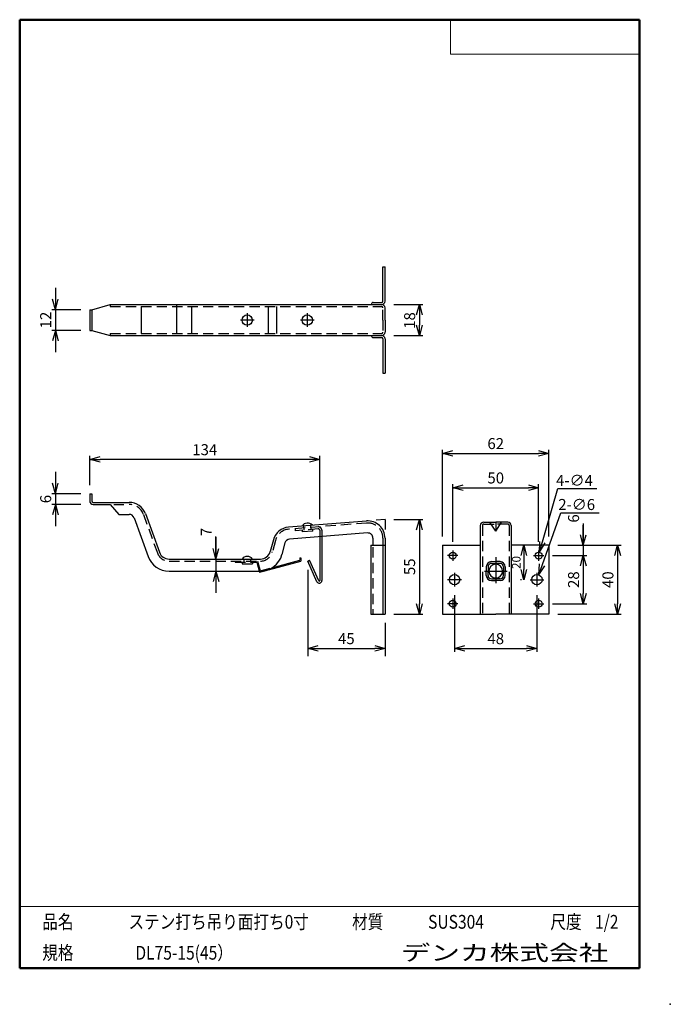
# Model space of a CAD drawing. Units: millimetres. Extents: x -85 to 105, y -148 to 138.
import ezdxf

# ---------------------------------------------------------------- set-up
doc = ezdxf.new("R2010")
doc.units = ezdxf.units.MM
doc.linetypes.add('CENTER', pattern=[12, 7.5, -1.5, 1.5, -1.5])
doc.linetypes.add('DASHED', pattern=[4.5, 3, -1.5])
doc.layers.add('VIEW0001', color=7, linetype='Continuous')
doc.layers.add('VIEW0002', color=7, linetype='Continuous')
doc.styles.get("Standard").update_dxf_attribs({"font": 'ROMANS', "bigfont": 'BIGFONT'})
doc.dimstyles.new('ISO-25', dxfattribs={"dimtxt": 2.5, "dimasz": 2.5, "dimexe": 1.25, "dimexo": 0.625, "dimtad": 1, "dimtxsty": 'Standard', "dimcen": 2.5, "dimadec": 0, "dimazin": 0, "dimtfac": 1, "dimtmove": 0, "dimatfit": 3, "dimfxl": 0, "dimarcsym": 0})

# ---------------------------------------------------------------- blocks, each defined once
blk = doc.blocks.new('_OPEN30')
at = {"color": 0, "linetype": 'ByBlock', "lineweight": -2}
for p, q in [((-1, 0.267949), (0, 0)), ((0, 0), (-1, -0.267949)), ((0, 0), (-1, 0))]:
    blk.add_line(p, q, dxfattribs=at)
blk = doc.blocks.new('*D2')
at = {"color": 0, "lineweight": -2}
for p, q in [((41.65, -13.9), (41.65, 2.82)), ((44.65, 1.82), (63.65, 1.82)), ((66.65, -13.9), (66.65, 2.82))]:
    blk.add_line(p, q, dxfattribs=at)
at = {"layer": 'Defpoints', "color": 0}
for p in [(66.65, 1.82), (41.65, -16.44), (66.65, -16.44)]:
    blk.add_point(p, dxfattribs=at)
at = {"color": 0, "lineweight": -2, "xscale": 3, "yscale": 3, "zscale": 3}
for p, rotation in [((41.65, 1.82), 180), ((66.65, 1.82), 360)]:
    blk.add_blockref('_OPEN30', p, dxfattribs=dict(at, rotation=rotation))
at = {"color": 1, "insert": (54.15, 4.24), "char_height": 3.2, "attachment_point": 5}
blk.add_mtext('50', dxfattribs=at)
blk = doc.blocks.new('*D3')
at = {"color": 0, "lineweight": -2}
for p, q in [((42.15, -29.48), (42.15, -45.94)), ((66.15, -29.48), (66.15, -45.94)), ((45.15, -44.94), (63.15, -44.94))]:
    blk.add_line(p, q, dxfattribs=at)
at = {"layer": 'Defpoints', "color": 0}
for p in [(42.15, -26.94), (66.15, -26.94), (66.15, -44.94)]:
    blk.add_point(p, dxfattribs=at)
at = {"color": 0, "lineweight": -2, "xscale": 3, "yscale": 3, "zscale": 3, "rotation": 180}
blk.add_blockref('_OPEN30', (42.15, -44.94), dxfattribs=at)
at = {"color": 0, "lineweight": -2, "xscale": 3, "yscale": 3, "zscale": 3}
blk.add_blockref('_OPEN30', (66.15, -44.94), dxfattribs=at)
at = {"color": 1, "insert": (54.15, -42.52), "char_height": 3.2, "attachment_point": 5}
blk.add_mtext('48', dxfattribs=at)
blk = doc.blocks.new('*D4')
at = {"color": 0, "lineweight": -2}
for p, q in [((38.65, -12.4), (38.65, 12.82)), ((41.65, 11.82), (66.65, 11.82)), ((69.65, -12.4), (69.65, 12.82))]:
    blk.add_line(p, q, dxfattribs=at)
at = {"layer": 'Defpoints', "color": 0}
for p in [(69.65, 11.82), (38.65, -14.94), (69.65, -14.94)]:
    blk.add_point(p, dxfattribs=at)
at = {"color": 0, "lineweight": -2, "xscale": 3, "yscale": 3, "zscale": 3}
for p, rotation in [((38.65, 11.82), 180), ((69.65, 11.82), 360)]:
    blk.add_blockref('_OPEN30', p, dxfattribs=dict(at, rotation=rotation))
at = {"color": 1, "insert": (54.15, 14.24), "char_height": 3.2, "attachment_point": 5}
blk.add_mtext('62', dxfattribs=at)
blk = doc.blocks.new('*D5')
at = {"color": 0, "lineweight": -2}
for p, q in [((24.44, -7.44), (32.9, -7.44)), ((31.9, -10.44), (31.9, -31.94)), ((24.44, -34.94), (32.9, -34.94))]:
    blk.add_line(p, q, dxfattribs=at)
at = {"layer": 'Defpoints', "color": 0}
for p in [(21.9, -7.44), (21.9, -34.94), (31.9, -34.94)]:
    blk.add_point(p, dxfattribs=at)
at = {"color": 0, "lineweight": -2, "xscale": 3, "yscale": 3, "zscale": 3}
for p, rotation in [((31.9, -7.44), 90.00000000000001), ((31.9, -34.94), 270)]:
    blk.add_blockref('_OPEN30', p, dxfattribs=dict(at, rotation=rotation))
at = {"color": 1, "insert": (29.49, -21.19), "char_height": 3.2, "attachment_point": 5, "rotation": 90}
blk.add_mtext('55', dxfattribs=at)
blk = doc.blocks.new('*D6')
at = {"color": 0, "lineweight": -2}
for p, q in [((72.19, -14.94), (90.65, -14.94)), ((89.65, -17.94), (89.65, -31.94)), ((72.19, -34.94), (90.65, -34.94))]:
    blk.add_line(p, q, dxfattribs=at)
at = {"layer": 'Defpoints', "color": 0}
for p in [(69.65, -14.94), (69.65, -34.94), (89.65, -34.94)]:
    blk.add_point(p, dxfattribs=at)
at = {"color": 0, "lineweight": -2, "xscale": 3, "yscale": 3, "zscale": 3}
for p, rotation in [((89.65, -14.94), 90.00000000000004), ((89.65, -34.94), 270.0000000000001)]:
    blk.add_blockref('_OPEN30', p, dxfattribs=dict(at, rotation=rotation))
at = {"color": 1, "insert": (87.24, -24.94), "char_height": 3.2, "attachment_point": 5, "rotation": 90}
blk.add_mtext('40', dxfattribs=at)
blk = doc.blocks.new('*D7')
at = {"color": 0, "lineweight": -2}
for p, q in [((70.69, -17.94), (80.65, -17.94)), ((79.65, -20.94), (79.65, -28.94)), ((70.69, -31.94), (80.65, -31.94))]:
    blk.add_line(p, q, dxfattribs=at)
at = {"layer": 'Defpoints', "color": 0}
for p in [(68.15, -17.94), (68.15, -31.94), (79.65, -31.94)]:
    blk.add_point(p, dxfattribs=at)
at = {"color": 0, "lineweight": -2, "xscale": 3, "yscale": 3, "zscale": 3}
for p, rotation in [((79.65, -17.94), 90), ((79.65, -31.94), 270)]:
    blk.add_blockref('_OPEN30', p, dxfattribs=dict(at, rotation=rotation))
at = {"color": 1, "insert": (77.24, -24.94), "char_height": 3.2, "attachment_point": 5, "rotation": 90}
blk.add_mtext('28', dxfattribs=at)
blk = doc.blocks.new('*D9')
at = {"color": 7, "linetype": 'Continuous'}
for p, q in [((79.65, -8.59), (79.65, -17.94)), ((79.65, -14.94), (79.65, -9.11)), ((79.65, -14.94), (78.83, -11.89)), ((79.65, -14.94), (80.47, -11.89))]:
    blk.add_line(p, q, dxfattribs=at)
at = {"layer": 'Defpoints', "color": 0}
for p in [(69.65, -14.94), (68.15, -17.94), (79.65, -17.94)]:
    blk.add_point(p, dxfattribs=at)
at = {"color": 1, "insert": (77.24, -7.13), "char_height": 3.2, "attachment_point": 5, "rotation": 90}
blk.add_mtext('6', dxfattribs=at)
blk = doc.blocks.new('_NONE')
blk = doc.blocks.new('*D10')
at = {"color": 0, "lineweight": -2}
for p, q in [((62.35, -17.94), (62.35, -21.94)), ((61.61, -24.94), (61.35, -24.94))]:
    blk.add_line(p, q, dxfattribs=at)
at = {"layer": 'Defpoints', "color": 0}
for p in [(58.65, -14.94), (62.35, -24.94), (64.15, -24.94)]:
    blk.add_point(p, dxfattribs=at)
at = {"color": 0, "lineweight": -2, "xscale": 3, "yscale": 3, "zscale": 3}
for p, rotation in [((62.35, -14.94), 90.00000000000004), ((62.35, -24.94), 270.0000000000001)]:
    blk.add_blockref('_OPEN30', p, dxfattribs=dict(at, rotation=rotation))
at = {"color": 1, "insert": (60.46, -19.94), "char_height": 2.5, "attachment_point": 5, "rotation": 90}
blk.add_mtext('20', dxfattribs=at)
blk = doc.blocks.new('*D11')
at = {"color": 0, "lineweight": -2}
for p, q in [((24.44, 55.11), (32.9, 55.11)), ((31.9, 52.11), (31.9, 49.11)), ((24.44, 46.11), (32.9, 46.11))]:
    blk.add_line(p, q, dxfattribs=at)
at = {"layer": 'Defpoints', "color": 0}
for p in [(21.9, 55.11), (21.9, 46.11), (31.9, 46.11)]:
    blk.add_point(p, dxfattribs=at)
at = {"color": 0, "lineweight": -2, "xscale": 3, "yscale": 3, "zscale": 3}
for p, rotation in [((31.9, 55.11), 90.00000000000001), ((31.9, 46.11), 270)]:
    blk.add_blockref('_OPEN30', p, dxfattribs=dict(at, rotation=rotation))
at = {"color": 1, "insert": (29.49, 50.47), "char_height": 3.2, "attachment_point": 5, "rotation": 90}
blk.add_mtext('18', dxfattribs=at)
blk = doc.blocks.new('*D12')
at = {"color": 7, "linetype": 'Continuous'}
for p, q in [((-27.34, -18.94), (-27.34, -12.39)), ((-27.34, -12.59), (-27.34, -28.79)), ((-27.34, -18.94), (-28.16, -15.89)), ((-27.34, -18.94), (-26.53, -15.89)), ((-27.34, -22.44), (-28.16, -25.49)), ((-27.34, -22.44), (-26.53, -25.49))]:
    blk.add_line(p, q, dxfattribs=at)
at = {"layer": 'Defpoints', "color": 0}
for p in [(-32.34, -18.94), (-32.34, -22.44), (-27.34, -22.44)]:
    blk.add_point(p, dxfattribs=at)
at = {"color": 1, "insert": (-29.75, -11.06), "char_height": 3.2, "attachment_point": 5, "rotation": 90}
blk.add_mtext('7', dxfattribs=at)
blk = doc.blocks.new('*D13')
at = {"color": 7, "linetype": 'Continuous'}
for p, q in [((-74.1, 59.96), (-74.1, 41.26)), ((-74.1, 53.61), (-74.92, 56.67)), ((-74.1, 53.61), (-73.28, 56.67)), ((-66.64, 53.61), (-75.1, 53.61)), ((-66.64, 47.61), (-75.1, 47.61)), ((-74.1, 47.61), (-74.92, 44.56)), ((-74.1, 47.61), (-73.28, 44.56))]:
    blk.add_line(p, q, dxfattribs=at)
at = {"layer": 'Defpoints', "color": 0}
for p in [(-64.1, 53.61), (-74.1, 47.61), (-64.1, 47.61)]:
    blk.add_point(p, dxfattribs=at)
at = {"color": 1, "insert": (-76.51, 50.61), "char_height": 3.2, "attachment_point": 5, "rotation": 90}
blk.add_mtext('12', dxfattribs=at)
blk = doc.blocks.new('*D14')
at = {"color": 7, "linetype": 'Continuous'}
for p, q in [((-74.1, 6.41), (-74.1, -9.39)), ((-74.1, 0.06), (-74.92, 3.11)), ((-74.1, 0.06), (-73.28, 3.11)), ((-66.64, 0.06), (-75.1, 0.06)), ((-66.64, -3.04), (-75.1, -3.04)), ((-74.1, -3.04), (-74.92, -6.09)), ((-74.1, -3.04), (-73.28, -6.09))]:
    blk.add_line(p, q, dxfattribs=at)
at = {"layer": 'Defpoints', "color": 0}
for p in [(-64.1, 0.06), (-74.1, -3.04), (-64.1, -3.04)]:
    blk.add_point(p, dxfattribs=at)
at = {"color": 1, "insert": (-76.51, -1.49), "char_height": 3.2, "attachment_point": 5, "rotation": 90}
blk.add_mtext('6', dxfattribs=at)
blk = doc.blocks.new('DIM0001')
at = {"color": 7, "linetype": 'Continuous'}
for p, q in [((0, 0), (5.32, 18.53)), ((5.32, 18.53), (16.67, 18.53)), ((0, 0), (0.06, 3.16)), ((0, 0), (1.63, 2.71))]:
    blk.add_line(p, q, dxfattribs=at)
at = {"color": 1, "insert": (4.79, 19.34), "char_height": 3.2, "attachment_point": 7, "rotation": 359.9}
blk.add_mtext('\\W1;4-∅4', dxfattribs=at)
blk = doc.blocks.new('DIM0002')
at = {"color": 7, "linetype": 'Continuous'}
for p, q in [((0, 0), (6.49, 18.06)), ((6.49, 18.06), (17.58, 18.06)), ((0, 0), (0.26, 3.15)), ((0, 0), (1.8, 2.6))]:
    blk.add_line(p, q, dxfattribs=at)
at = {"color": 1, "insert": (5.7, 18.87), "char_height": 3.2, "attachment_point": 7, "rotation": 359.9}
blk.add_mtext('\\W1;2-∅6', dxfattribs=at)
blk = doc.blocks.new('*D17')
at = {"color": 0, "lineweight": -2}
for p, q in [((-64.1, 2.6), (-64.1, 11.06)), ((-0.1, 10.06), (-61.1, 10.06)), ((2.9, -7.33), (2.9, 11.06))]:
    blk.add_line(p, q, dxfattribs=at)
at = {"layer": 'Defpoints', "color": 0}
for p in [(-64.1, 10.06), (-64.1, 0.06), (2.9, -9.87)]:
    blk.add_point(p, dxfattribs=at)
at = {"color": 0, "lineweight": -2, "xscale": 3, "yscale": 3, "zscale": 3, "rotation": 180}
blk.add_blockref('_OPEN30', (-64.1, 10.06), dxfattribs=at)
at = {"color": 0, "lineweight": -2, "xscale": 3, "yscale": 3, "zscale": 3}
blk.add_blockref('_OPEN30', (2.9, 10.06), dxfattribs=at)
at = {"color": 1, "insert": (-30.59, 12.47), "char_height": 3.2, "attachment_point": 5}
blk.add_mtext('134', dxfattribs=at)
blk = doc.blocks.new('*D18')
at = {"color": 0, "lineweight": -2}
for p, q in [((-0.6, -22.08), (-0.6, -47.23)), ((21.9, -37.48), (21.9, -47.23)), ((2.4, -44.94), (18.9, -44.94))]:
    blk.add_line(p, q, dxfattribs=at)
at = {"layer": 'Defpoints', "color": 0}
for p in [(-0.6, -19.54), (21.9, -34.94), (21.9, -44.94)]:
    blk.add_point(p, dxfattribs=at)
at = {"color": 0, "lineweight": -2, "xscale": 3, "yscale": 3, "zscale": 3, "rotation": 180}
blk.add_blockref('_OPEN30', (-0.6, -44.94), dxfattribs=at)
at = {"color": 0, "lineweight": -2, "xscale": 3, "yscale": 3, "zscale": 3}
blk.add_blockref('_OPEN30', (21.9, -44.94), dxfattribs=at)
at = {"color": 1, "insert": (10.65, -42.52), "char_height": 3.2, "attachment_point": 5}
blk.add_mtext('45', dxfattribs=at)

msp = doc.modelspace()

# ---------------------------------------------------------------- linework, layer by layer
at = {"layer": 'VIEW0001', "color": 7, "linetype": 'Continuous', "lineweight": 50}
for p, q in [((-84.5, 138), (-84.5, -138)), ((-84.5, 138), (96, 138)), ((96, 138), (96, -138)), ((-84.5, -138), (96, -138))]:
    msp.add_line(p, q, dxfattribs=at)
at = {"layer": 'VIEW0001', "color": 7, "linetype": 'Continuous', "lineweight": 20}
for p, q in [((41, 138), (41, 128)), ((41, 128), (96, 128)), ((-84.5, -120), (96, -120))]:
    msp.add_line(p, q, dxfattribs=at)
at = {"layer": 'VIEW0001', "color": 7, "linetype": 'Continuous'}
for points in [[(-64.5, -138, 0.001, 0.001, 0), (-64.5, -120, 0.001, 0.001, 0)], [(5.75, -138, 0.001, 0.001, 0), (5.75, -120, 0.001, 0.001, 0)], [(25.75, -129, 0.001, 0.001, 0), (25.75, -120, 0.001, 0.001, 0)], [(66, -129, 0.001, 0.001, 0), (66, -120, 0.001, 0.001, 0)], [(81, -129, 0.001, 0.001, 0), (81, -120, 0.001, 0.001, 0)], [(96, -129, 0.001, 0.001, 0), (-84.5, -129, 0.001, 0.001, 0)]]:
    msp.add_lwpolyline(points, format="xyseb", dxfattribs=at)
at = {"layer": 'VIEW0001', "color": 7}
msp.add_point((105, -148.5), dxfattribs=at)
at = {"layer": 'VIEW0002', "color": 7, "linetype": 'Continuous'}
for p, q in [((21.3, 66.11), (21.9, 66.11)), ((21.3, 56.11), (21.3, 66.11)), ((21.9, 56.11), (21.9, 66.11)), ((-63.5, 53.61), (-58.1, 55.11)), ((-58.1, 55.11), (20.9, 55.11)), ((-49.1, 54.51), (-49.1, 46.71)), ((-38.85, 55.11), (-38.85, 46.71)), ((-34.45, 54.51), (-34.45, 46.71)), ((-12.1, 54.51), (-12.1, 46.71)), ((-9.7, 54.51), (-9.7, 46.71)), ((18.5, 55.71), (20.9, 55.71)), ((-64.1, 53.61), (-64.1, 47.61)), ((-64.1, 53.61), (-63.5, 53.61)), ((-63.5, 53.61), (-63.5, 47.61)), ((21.9, 50.61), (21.9, 54.11)), ((21.9, 50.61), (21.9, 47.11)), ((-64.1, 47.61), (-63.5, 47.61)), ((-63.5, 47.61), (-58.1, 46.11)), ((-58.1, 46.11), (20.9, 46.11)), ((18.5, 45.51), (20.9, 45.51)), ((21.3, 45.11), (21.3, 35.11)), ((21.9, 45.11), (21.9, 35.11)), ((21.3, 35.11), (21.9, 35.11)), ((-64.1, 0.06), (-64.1, -2.04)), ((-64.1, 0.06), (-63.5, 0.06)), ((-63.5, 0.06), (-63.5, -2.04)), ((-63.1, -2.44), (-52.6, -2.44)), ((-63.1, -3.04), (-58.1, -3.04)), ((-58.1, -3.04), (-55.6, -5.94)), ((-55.6, -5.94), (-52.6, -5.94)), ((-51.19, -6.93), (-47.1, -18.16)), ((-47.9, -5.73), (-43.81, -16.97)), ((16.51, -7.87), (-6.17, -9.66)), ((21.9, -7.44), (19.33, -7.64)), ((21.9, -7.44), (21.9, -10.31)), ((50.65, -8.18), (54.15, -8.18)), ((54.15, -8.18), (54.15, -10.82)), ((57.65, -8.18), (54.15, -8.18)), ((16.79, -11.36), (-5.9, -13.15)), ((49.65, -9.18), (49.65, -34.94)), ((58.65, -9.18), (58.65, -34.94)), ((-10.61, -13.36), (-11.5, -16.71)), ((-7.23, -14.26), (-8.12, -17.61)), ((2.9, -12.45), (2.9, -25.22)), ((3.5, -12.41), (3.5, -25.22)), ((18.4, -12.85), (18.4, -14.89)), ((21.9, -12.85), (21.9, -34.94)), ((17.8, -14.94), (21.9, -14.94)), ((17.8, -14.94), (17.8, -34.94)), ((21.3, -14.94), (21.3, -34.94)), ((38.65, -14.94), (49.65, -14.94)), ((38.65, -14.94), (38.65, -34.94)), ((69.65, -14.94), (58.65, -14.94)), ((69.65, -14.94), (69.65, -34.94)), ((-41, -18.94), (-14.4, -18.94)), ((-12.06, -22.08), (-2.6, -19.54)), ((-11.02, -21.49), (-2.9, -19.31)), ((-2.9, -18.54), (-2.9, -19.31)), ((-2.9, -18.54), (-2.6, -18.54)), ((-2.6, -18.54), (-2.6, -19.54)), ((-0.6, -19.54), (-0.05, -19.3)), ((2.07, -25.53), (-0.6, -19.54)), ((2.62, -25.28), (-0.05, -19.3)), ((52.9, -19.69), (54.15, -19.69)), ((55.4, -19.69), (54.15, -19.69)), ((-41, -22.44), (-14.4, -22.44)), ((51.4, -21.19), (51.4, -22.44)), ((51.4, -23.69), (51.4, -22.44)), ((51.9, -21.19), (51.9, -22.44)), ((51.9, -23.69), (51.9, -22.44)), ((52.9, -20.19), (54.15, -20.19)), ((55.4, -20.19), (54.15, -20.19)), ((56.4, -21.19), (56.4, -22.44)), ((56.4, -23.69), (56.4, -22.44)), ((56.9, -21.19), (56.9, -22.44)), ((56.9, -23.69), (56.9, -22.44)), ((52.9, -24.69), (54.15, -24.69)), ((52.9, -25.19), (54.15, -25.19)), ((55.4, -24.69), (54.15, -24.69)), ((55.4, -25.19), (54.15, -25.19)), ((17.8, -34.94), (21.9, -34.94)), ((38.65, -34.94), (54.15, -34.94)), ((69.65, -34.94), (54.15, -34.94))]:
    msp.add_line(p, q, dxfattribs=at)
at = {"layer": 'VIEW0002', "color": 7, "linetype": 'DASHED'}
for p, q in [((-58.1, 55.11), (-58.1, 54.51)), ((-58.1, 54.51), (20.9, 54.51)), ((21.3, 50.61), (21.3, 54.11)), ((21.3, 50.61), (21.3, 47.11)), ((-58.1, 46.71), (20.9, 46.71)), ((-58.1, 46.71), (-58.1, 46.11)), ((-57.12, -3.04), (-52.6, -3.04)), ((-48.46, -5.94), (-44.38, -17.17)), ((16.56, -8.46), (-6.12, -10.26)), ((-4.13, -10.7), (-4.18, -10.11)), ((2.47, -10.18), (-4.13, -10.7)), ((-2.1, -11.04), (-2.14, -10.55)), ((0.89, -10.81), (-2.1, -11.04)), ((-1.64, -10.51), (-1.73, -9.31)), ((0.35, -10.35), (0.26, -9.15)), ((0.89, -10.81), (0.85, -10.31)), ((2.9, -10.58), (2.9, -12.45)), ((3.5, -10.58), (3.5, -12.41)), ((50.25, -9.18), (50.25, -34.94)), ((50.65, -8.78), (54.15, -8.78)), ((57.65, -8.78), (54.15, -8.78)), ((58.05, -9.18), (58.05, -34.94)), ((-10.03, -13.51), (-10.92, -16.87)), ((21.3, -12.85), (21.3, -14.94)), ((18.4, -15.53), (18.4, -34.94)), ((-41, -19.54), (-14.4, -19.54)), ((-21.73, -19.54), (-21.73, -19.84)), ((-21.73, -19.84), (-15.46, -19.84)), ((-19.73, -19.84), (-19.73, -20.34)), ((-19.23, -18.94), (-19.23, -19.84)), ((-17.23, -18.94), (-17.23, -19.84)), ((-16.73, -19.84), (-16.73, -20.34)), ((-15.46, -19.84), (-14.67, -22.78)), ((-15.23, -19.54), (-14.46, -22.41)), ((-19.73, -20.34), (-16.73, -20.34)), ((-14.67, -22.78), (-12.37, -22.16)), ((-14.46, -22.41), (-11.34, -21.57))]:
    msp.add_line(p, q, dxfattribs=at)
at = {"layer": 'VIEW0002', "color": 7, "linetype": 'CENTER'}
for p, q in [((-18.23, 52.61), (-18.23, 48.61)), ((-0.74, 52.61), (-0.74, 48.61)), ((-16.23, 50.61), (-20.23, 50.61)), ((1.26, 50.61), (-2.74, 50.61)), ((41.65, -16.44), (41.65, -19.44)), ((66.65, -16.44), (66.65, -19.44)), ((43.15, -17.94), (40.15, -17.94)), ((54.15, -18.42), (54.15, -26.23)), ((65.15, -17.94), (68.15, -17.94)), ((50.84, -22.44), (57.44, -22.44)), ((44.15, -24.94), (40.15, -24.94)), ((42.15, -22.94), (42.15, -26.94)), ((64.15, -24.94), (68.15, -24.94)), ((66.15, -22.94), (66.15, -26.94)), ((41.65, -30.44), (41.65, -33.44)), ((66.65, -30.44), (66.65, -33.44)), ((43.15, -31.94), (40.15, -31.94)), ((65.15, -31.94), (68.15, -31.94))]:
    msp.add_line(p, q, dxfattribs=at)
at = {"layer": 'VIEW0002', "color": 7, "linetype": 'Continuous'}
for points in [[(54.15, -10.82), (52.47, -8.18)], [(54.15, -10.82), (55.83, -8.18)]]:
    msp.add_lwpolyline(points, dxfattribs=at)
for centre, radius in [((-18.23, 50.61), 1.5), ((-0.74, 50.61), 1.5), ((41.65, -17.94), 1), ((66.65, -17.94), 1), ((42.15, -24.94), 1.5), ((66.15, -24.94), 1.5), ((41.65, -31.94), 1), ((66.65, -31.94), 1)]:
    msp.add_circle(centre, radius, dxfattribs=at)
for centre, radius, start, end in [((18.5, 55.11), 0.6, 89.9999, 180), ((20.9, 56.11), 1, 270, 359.9999), ((20.9, 56.11), 0.4, 270, 359.9999), ((20.9, 54.11), 1, 359.9999, 89.9999), ((18.5, 46.11), 0.6, 180, 270), ((20.9, 47.11), 1, 270, 0), ((20.9, 45.11), 1, 0, 90), ((20.9, 45.11), 0.4, 0, 90), ((-63.1, -2.04), 1, 180, 270), ((-63.1, -2.04), 0.4, 180, 270), ((-52.6, -7.44), 5, 19.9831, 90), ((-52.6, -7.44), 1.5, 19.9831, 90), ((-0.65, -10.35), 1.88, 41.3933, 147.6536), ((16.9, -12.85), 5, 0, 94.5235), ((50.65, -9.18), 1, 90, 180), ((57.65, -9.18), 1, 0, 90), ((-5.78, -14.65), 5, 94.5235, 165.0685), ((16.9, -12.85), 1.5, 0, 94.5235), ((-5.78, -14.65), 1.5, 94.5235, 165.0685), ((-41, -15.94), 3, 199.9831, 270), ((-14.4, -15.94), 3, 270, 345.0685), ((-41, -15.94), 6.5, 199.9831, 270), ((-18.23, -20.07), 1.88, 36.8699, 143.1301), ((-14.4, -15.94), 6.5, 270, 345.0685), ((52.9, -21.19), 1.5, 90, 180), ((55.4, -21.19), 1.5, 0, 90), ((52.9, -21.19), 1, 90, 180), ((54.15, -22.44), 2, 90, 270), ((54.15, -22.44), 2, 270, 90), ((55.4, -21.19), 1, 0, 90), ((2.75, -25.22), 0.75, 204, 0), ((2.75, -25.22), 0.15, 204, 0), ((52.9, -23.69), 1.5, 180, 270), ((52.9, -23.69), 1, 180, 270), ((55.4, -23.69), 1, 270, 0), ((55.4, -23.69), 1.5, 270, 0)]:
    msp.add_arc(centre, radius, start, end, dxfattribs=at)
at = {"layer": 'VIEW0002', "color": 7, "linetype": 'DASHED'}
for centre, radius, start, end in [((20.9, 54.11), 0.4, 359.9999, 89.9999), ((20.9, 47.11), 0.4, 270, 0), ((-52.6, -7.44), 4.4, 19.9831, 90), ((16.9, -12.85), 4.4, 0, 94.5235), ((-5.78, -14.65), 4.4, 94.5235, 165.0685), ((2.5, -10.58), 1, 0, 94.5235), ((2.5, -10.58), 0.4, 0, 94.5235), ((50.65, -9.18), 0.4, 90, 180), ((57.65, -9.18), 0.4, 0, 90), ((-41, -15.94), 3.6, 199.9831, 270), ((-14.4, -15.94), 3.6, 270, 345.0685)]:
    msp.add_arc(centre, radius, start, end, dxfattribs=at)

# ---------------------------------------------------------------- block references
at = {"layer": 'VIEW0002', "color": 7}
for name, p in [('DIM0001', (66.93, -16.98)), ('DIM0002', (66.66, -23.53))]:
    msp.add_blockref(name, p, dxfattribs=at)

# ---------------------------------------------------------------- texts
at = {"layer": 'VIEW0001', "color": 1, "attachment_point": 7}
for s, insert, char_height in [('{\\W0.833333;品名}', (-77.93, -126.5), 4), ('{\\W0.833333;ステン打ち吊り面打ち0寸}', (-52.8, -126.5), 4), ('{\\W0.833333;材質}', (12.32, -126.5), 4), ('{\\W0.833333;SUS304}', (34.45, -126.5), 4), ('{\\W0.833333;尺度}', (70.07, -126.5), 4), ('{\\W0.833333;1/2}', (83.07, -126.5), 4), ('{\\W0.833333;規格}', (-77.93, -135.5), 4), ('{\\W0.833333;DL75-15(45）}', (-50.8, -135.5), 4), ('{\\W1.40741;デンカ株式会社}', (26.47, -135.75), 4.5)]:
    msp.add_mtext(s, dxfattribs=dict(at, insert=insert, char_height=char_height))

# ---------------------------------------------------------------- dimensions: what is measured, and where the dimension line sits
at = {"layer": 'VIEW0002', "color": 7}
for base, p1, p2, angle, text, override, picture, middle in [((-74.09, 47.61), (-64.1, 53.61), (-64.1, 47.61), 90, '12', {"dimtxt": 3.2, "dimasz": 3, "dimexe": 1, "dimexo": 2.54, "dimgap": 0.8, "dimtad": 1, "dimtih": 0, "dimtoh": 0, "dimdec": 0, "dimdsep": 46, "dimblk1": 'OPEN30', "dimblk2": 'OPEN30', "dimsah": 1, "dimse1": 0, "dimse2": 0, "dimclrt": 1, "dimtmove": 0}, '*D13', (-74.09, 50.61)), ((31.9, 46.11), (21.9, 55.11), (21.9, 46.11), 90, '18', {"dimtxt": 3.2, "dimasz": 3, "dimexe": 1, "dimexo": 2.54, "dimgap": 0.8, "dimtad": 1, "dimtih": 0, "dimtoh": 0, "dimdec": 0, "dimdsep": 46, "dimblk1": 'OPEN30', "dimblk2": 'OPEN30', "dimsah": 1, "dimse1": 0, "dimse2": 0, "dimclrt": 1, "dimtmove": 0}, '*D11', (31.9, 50.47)), ((69.65, 11.82), (38.65, -14.94), (69.65, -14.94), 180, '62', {"dimtxt": 3.2, "dimasz": 3, "dimexe": 1, "dimexo": 2.54, "dimgap": 0.8, "dimtad": 1, "dimtih": 0, "dimtoh": 0, "dimdec": 0, "dimdsep": 46, "dimblk1": 'OPEN30', "dimblk2": 'OPEN30', "dimsah": 1, "dimse1": 0, "dimse2": 0, "dimclrt": 1, "dimtmove": 0}, '*D4', (54.15, 11.82)), ((-74.09, -3.04), (-64.1, 0.06), (-64.1, -3.04), 90, '6', {"dimtxt": 3.2, "dimasz": 3, "dimexe": 1, "dimexo": 2.54, "dimgap": 0.8, "dimtad": 1, "dimtih": 0, "dimtoh": 0, "dimdec": 0, "dimdsep": 46, "dimblk1": 'OPEN30', "dimblk2": 'OPEN30', "dimsah": 1, "dimse1": 0, "dimse2": 0, "dimclrt": 1, "dimtmove": 0}, '*D14', (-74.09, -1.49)), ((66.65, 1.82), (41.65, -16.44), (66.65, -16.44), 180, '50', {"dimtxt": 3.2, "dimasz": 3, "dimexe": 1, "dimexo": 2.54, "dimgap": 0.8, "dimtad": 1, "dimtih": 0, "dimtoh": 0, "dimdec": 0, "dimdsep": 46, "dimblk1": 'OPEN30', "dimblk2": 'OPEN30', "dimsah": 1, "dimse1": 0, "dimse2": 0, "dimclrt": 1, "dimtmove": 0}, '*D2', (54.15, 1.82)), ((31.9, -34.94), (21.9, -7.44), (21.9, -34.94), 90, '55', {"dimtxt": 3.2, "dimasz": 3, "dimexe": 1, "dimexo": 2.54, "dimgap": 0.8, "dimtad": 1, "dimtih": 0, "dimtoh": 0, "dimdec": 0, "dimdsep": 46, "dimblk1": 'OPEN30', "dimblk2": 'OPEN30', "dimsah": 1, "dimse1": 0, "dimse2": 0, "dimclrt": 1, "dimtmove": 0}, '*D5', (31.9, -21.19)), ((79.65, -17.94), (69.65, -14.94), (68.15, -17.94), 90, '6', {"dimtxt": 3.2, "dimasz": 3, "dimexe": 1, "dimexo": 2.54, "dimgap": 0.8, "dimtad": 1, "dimtih": 0, "dimtoh": 0, "dimdec": 0, "dimdsep": 46, "dimblk1": 'OPEN30', "dimblk2": 'NONE', "dimsah": 1, "dimse1": 1, "dimse2": 1, "dimclrt": 1, "dimtmove": 0}, '*D9', (79.65, -7.13)), ((-27.34, -22.44), (-32.34, -18.94), (-32.34, -22.44), 90, '7', {"dimtxt": 3.2, "dimasz": 3, "dimexe": 1, "dimexo": 2.54, "dimgap": 0.8, "dimtad": 1, "dimtih": 0, "dimtoh": 0, "dimdec": 0, "dimdsep": 46, "dimblk1": 'OPEN30', "dimblk2": 'OPEN30', "dimsah": 1, "dimse1": 1, "dimse2": 1, "dimclrt": 1, "dimtmove": 0}, '*D12', (-27.34, -11.06)), ((62.35, -24.94), (58.65, -14.94), (64.15, -24.94), 90, '20', {"dimtxt": 2.5, "dimasz": 3, "dimexe": 1, "dimexo": 2.54, "dimgap": 0.625, "dimtad": 1, "dimtih": 0, "dimtoh": 0, "dimdec": 0, "dimdsep": 46, "dimblk1": 'OPEN30', "dimblk2": 'OPEN30', "dimsah": 1, "dimse1": 1, "dimse2": 0, "dimclrt": 1, "dimtmove": 0}, '*D10', (62.35, -19.94)), ((89.65, -34.94), (69.65, -14.94), (69.65, -34.94), 90, '40', {"dimtxt": 3.2, "dimasz": 3, "dimexe": 1, "dimexo": 2.54, "dimgap": 0.8, "dimtad": 1, "dimtih": 0, "dimtoh": 0, "dimdec": 0, "dimdsep": 46, "dimblk1": 'OPEN30', "dimblk2": 'OPEN30', "dimsah": 1, "dimse1": 0, "dimse2": 0, "dimclrt": 1, "dimtmove": 0}, '*D6', (89.65, -24.94)), ((21.9, -44.94), (-0.6, -19.54), (21.9, -34.94), 180, '45', {"dimtxt": 3.2, "dimasz": 3, "dimexe": 2.286, "dimexo": 2.54, "dimgap": 0.8, "dimtad": 1, "dimtih": 0, "dimtoh": 0, "dimdec": 0, "dimdsep": 46, "dimblk1": 'OPEN30', "dimblk2": 'OPEN30', "dimsah": 1, "dimse1": 0, "dimse2": 0, "dimclrt": 1, "dimtmove": 0}, '*D18', (10.65, -44.94)), ((79.65, -31.94), (68.15, -17.94), (68.15, -31.94), 90, '28', {"dimtxt": 3.2, "dimasz": 3, "dimexe": 1, "dimexo": 2.54, "dimgap": 0.8, "dimtad": 1, "dimtih": 0, "dimtoh": 0, "dimdec": 0, "dimdsep": 46, "dimblk1": 'OPEN30', "dimblk2": 'OPEN30', "dimsah": 1, "dimse1": 0, "dimse2": 0, "dimclrt": 1, "dimtmove": 0}, '*D7', (79.65, -24.94)), ((66.15, -44.94), (42.15, -26.94), (66.15, -26.94), 180, '48', {"dimtxt": 3.2, "dimasz": 3, "dimexe": 1, "dimexo": 2.54, "dimgap": 0.8, "dimtad": 1, "dimtih": 0, "dimtoh": 0, "dimdec": 0, "dimdsep": 46, "dimblk1": 'OPEN30', "dimblk2": 'OPEN30', "dimsah": 1, "dimse1": 0, "dimse2": 0, "dimclrt": 1, "dimtmove": 0}, '*D3', (54.15, -44.94))]:
    dim = msp.add_linear_dim(base=base, p1=p1, p2=p2, angle=angle, text=text, dimstyle='ISO-25', override=override, dxfattribs=at)
    dim.commit()
    dim.dimension.update_dxf_attribs({"geometry": picture, "text_midpoint": middle, "dimtype": 160})
dim = msp.add_linear_dim(base=(-64.1, 10.06), p1=(2.9, -9.87), p2=(-64.1, 0.06), text='134', dimstyle='ISO-25', override={"dimtxt": 3.2, "dimasz": 3, "dimexe": 1, "dimexo": 2.54, "dimgap": 0.8, "dimtad": 1, "dimtih": 0, "dimtoh": 0, "dimdec": 0, "dimdsep": 46, "dimblk1": 'OPEN30', "dimblk2": 'OPEN30', "dimsah": 1, "dimse1": 0, "dimse2": 0, "dimclrt": 1, "dimtmove": 0}, dxfattribs=at)
dim.commit()
dim.dimension.update_dxf_attribs({"geometry": '*D17', "text_midpoint": (-30.59, 10.06), "dimtype": 160})

doc.saveas('drawing.dxf')
